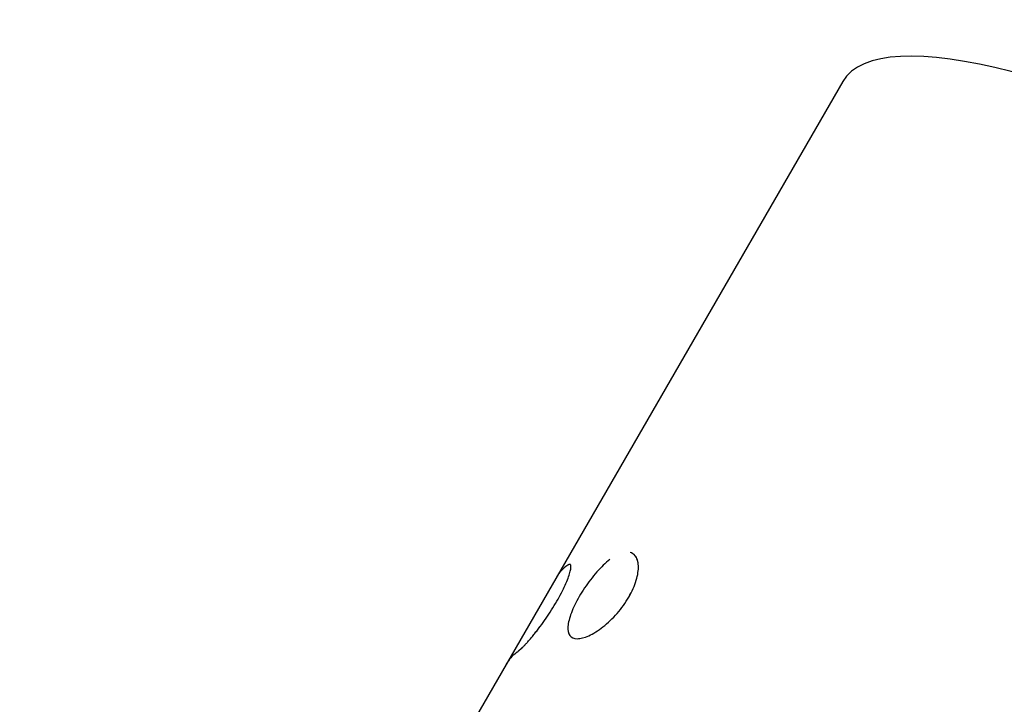
# Model space of a CAD drawing. Units: millimetres. Extents: x -11710 to 10509, y -9715 to 7369.
# Drawn here: x -2615 to -2568, y -4492 to -4460 of the extents above; entities that cross this region are included whole.
import ezdxf

# ---------------------------------------------------------------- set-up
doc = ezdxf.new("R2010")
doc.units = ezdxf.units.MM
doc.header["$LTSCALE"] = 20
doc.layers.add('2d', color=230, linetype='Continuous')

msp = doc.modelspace()

# ---------------------------------------------------------------- linework, layer by layer
at = {"layer": '2d'}
for p, q in [((-2575.897, -4462.499), (-2614.559, -4529.384)), ((-2588.608, -4488.599), (-2588.608, -4488.599))]:
    msp.add_line(p, q, dxfattribs=at)
msp.add_ellipse((-2554.253, -4475.01), major_axis=(-21.644, 12.511), ratio=0.257669, start_param=-1.488772, end_param=0, dxfattribs=at)
for points, knots in [([(-2585.948, -4486.704), (-2585.872, -4486.572), (-2585.804, -4486.439), (-2585.686, -4486.172), (-2585.638, -4486.042), (-2585.523, -4485.663), (-2585.49, -4485.428), (-2585.505, -4485.13), (-2585.521, -4485.041), (-2585.573, -4484.883), (-2585.609, -4484.816), (-2585.715, -4484.686), (-2585.793, -4484.635), (-2585.885, -4484.609)], [0, 0, 0, 0, 0.03125, 0.03125, 0.0625, 0.0625, 0.125, 0.125, 0.15625, 0.15625, 0.1875, 0.1875, 0.2301761, 0.2301761, 0.2301761, 0.2301761]), ([(-2586.84, -4484.944), (-2586.941, -4485.022), (-2587.043, -4485.109), (-2587.352, -4485.404), (-2587.553, -4485.632), (-2587.845, -4486.013), (-2587.937, -4486.142), (-2588.112, -4486.404), (-2588.195, -4486.538), (-2588.273, -4486.672), (-2588.429, -4486.942), (-2588.554, -4487.198), (-2588.74, -4487.686), (-2588.795, -4487.898), (-2588.82, -4488.266), (-2588.79, -4488.406), (-2588.64, -4488.604), (-2588.526, -4488.654), (-2588.217, -4488.658), (-2588.033, -4488.611), (-2587.719, -4488.469), (-2587.612, -4488.411), (-2587.389, -4488.272), (-2587.276, -4488.193), (-2586.933, -4487.925), (-2586.707, -4487.71), (-2586.394, -4487.35), (-2586.295, -4487.225), (-2586.109, -4486.967), (-2586.025, -4486.836), (-2585.948, -4486.704)], [0.34375, 0.34375, 0.34375, 0.34375, 0.375, 0.375, 0.4375, 0.4375, 0.46875, 0.46875, 0.5, 0.5, 0.5, 0.5625, 0.5625, 0.625, 0.625, 0.6875, 0.6875, 0.75, 0.75, 0.8125, 0.8125, 0.84375, 0.84375, 0.875, 0.875, 0.9375, 0.9375, 0.96875, 0.96875, 1, 1, 1, 1]), ([(-2586.84, -4484.944), (-2586.941, -4485.022), (-2587.042, -4485.109), (-2587.146, -4485.207), (-2587.146, -4485.207), (-2587.146, -4485.207)], [0.34375264, 0.34375264, 0.34375264, 0.34375264, 0.375, 0.375, 0.37500727, 0.37500727, 0.37500727, 0.37500727]), ([(-2585.521, -4485.062), (-2585.546, -4484.94), (-2585.591, -4484.838), (-2585.672, -4484.738), (-2585.693, -4484.717), (-2585.715, -4484.698)], [0.14374228, 0.14374228, 0.14374228, 0.14374228, 0.1875, 0.1875, 0.20062135, 0.20062135, 0.20062135, 0.20062135]), ([(-2591.166, -4489.267), (-2591.15, -4489.253), (-2591.137, -4489.241), (-2591.119, -4489.225), (-2591.114, -4489.221), (-2591.106, -4489.214), (-2591.104, -4489.212), (-2591.1, -4489.209), (-2591.099, -4489.208), (-2591.097, -4489.206), (-2591.097, -4489.205), (-2591.094, -4489.203), (-2591.092, -4489.201), (-2591.089, -4489.198), (-2591.087, -4489.197), (-2591.082, -4489.192), (-2591.079, -4489.19), (-2591.069, -4489.181), (-2591.063, -4489.175), (-2591.05, -4489.164), (-2591.044, -4489.159), (-2591.035, -4489.15), (-2591.032, -4489.148), (-2591.026, -4489.142), (-2591.023, -4489.14), (-2591.017, -4489.134), (-2591.013, -4489.13), (-2591.006, -4489.124), (-2591.002, -4489.121), (-2590.991, -4489.111), (-2590.984, -4489.104), (-2590.962, -4489.083), (-2590.947, -4489.07), (-2590.918, -4489.042), (-2590.904, -4489.028), (-2590.882, -4489.006), (-2590.875, -4488.999), (-2590.86, -4488.984), (-2590.853, -4488.977), (-2590.838, -4488.961), (-2590.83, -4488.953), (-2590.813, -4488.935), (-2590.805, -4488.926), (-2590.779, -4488.899), (-2590.762, -4488.88), (-2590.725, -4488.84), (-2590.706, -4488.819), (-2590.668, -4488.776), (-2590.648, -4488.752), (-2590.608, -4488.706), (-2590.588, -4488.683), (-2590.547, -4488.635), (-2590.527, -4488.611), (-2590.464, -4488.534), (-2590.42, -4488.48), (-2590.331, -4488.369), (-2590.287, -4488.314), (-2590.198, -4488.198), (-2590.153, -4488.138), (-2590.016, -4487.955), (-2589.926, -4487.83), (-2589.747, -4487.571), (-2589.659, -4487.438), (-2589.488, -4487.169), (-2589.407, -4487.035), (-2589.253, -4486.768), (-2589.181, -4486.638), (-2589.049, -4486.382), (-2588.99, -4486.26), (-2588.885, -4486.028), (-2588.84, -4485.92), (-2588.765, -4485.721), (-2588.736, -4485.63), (-2588.691, -4485.468), (-2588.677, -4485.4), (-2588.667, -4485.313), (-2588.665, -4485.288), (-2588.667, -4485.244), (-2588.669, -4485.225), (-2588.678, -4485.196), (-2588.685, -4485.184), (-2588.698, -4485.174), (-2588.703, -4485.171), (-2588.711, -4485.169), (-2588.714, -4485.168), (-2588.718, -4485.168), (-2588.72, -4485.168), (-2588.723, -4485.168), (-2588.725, -4485.168), (-2588.728, -4485.168), (-2588.729, -4485.168), (-2588.732, -4485.169), (-2588.734, -4485.169), (-2588.738, -4485.17), (-2588.742, -4485.17), (-2588.749, -4485.172), (-2588.753, -4485.173), (-2588.758, -4485.175), (-2588.76, -4485.176), (-2588.763, -4485.177), (-2588.764, -4485.177), (-2588.767, -4485.178), (-2588.768, -4485.179), (-2588.769, -4485.179), (-2588.77, -4485.18), (-2588.771, -4485.18), (-2588.772, -4485.18), (-2588.774, -4485.181), (-2588.776, -4485.182), (-2588.78, -4485.184), (-2588.784, -4485.186), (-2588.796, -4485.191), (-2588.805, -4485.196), (-2588.815, -4485.201)], [0, 0, 0, 0, 0.015625, 0.015625, 0.023438, 0.023438, 0.027344, 0.027344, 0.029297, 0.029297, 0.03125, 0.03125, 0.033203, 0.033203, 0.035156, 0.035156, 0.039062, 0.039062, 0.046875, 0.046875, 0.054688, 0.054688, 0.058594, 0.058594, 0.0625, 0.0625, 0.066406, 0.066406, 0.070312, 0.070312, 0.078125, 0.078125, 0.09375, 0.09375, 0.109375, 0.109375, 0.117188, 0.117188, 0.125, 0.125, 0.132812, 0.132812, 0.140625, 0.140625, 0.15625, 0.15625, 0.171875, 0.171875, 0.1875, 0.1875, 0.203125, 0.203125, 0.21875, 0.21875, 0.25, 0.25, 0.28125, 0.28125, 0.3125, 0.3125, 0.375, 0.375, 0.4375, 0.4375, 0.5, 0.5, 0.5625, 0.5625, 0.625, 0.625, 0.6875, 0.6875, 0.75, 0.75, 0.8125, 0.8125, 0.84375, 0.84375, 0.875, 0.875, 0.90625, 0.90625, 0.921875, 0.921875, 0.929688, 0.929688, 0.933594, 0.933594, 0.9375, 0.9375, 0.941406, 0.941406, 0.945312, 0.945312, 0.953125, 0.953125, 0.960938, 0.960938, 0.964844, 0.964844, 0.966797, 0.966797, 0.96875, 0.96875, 0.970703, 0.970703, 0.972656, 0.972656, 0.976562, 0.976562, 0.984375, 0.984375, 1, 1, 1, 1]), ([(-2591.166, -4489.267), (-2591.15, -4489.253), (-2591.137, -4489.241), (-2591.119, -4489.225), (-2591.111, -4489.218), (-2591.103, -4489.211), (-2591.099, -4489.208), (-2591.097, -4489.206), (-2591.097, -4489.206), (-2591.082, -4489.192), (-2591.062, -4489.175), (-2591.041, -4489.156), (-2591.032, -4489.148), (-2591.026, -4489.142), (-2591.024, -4489.14), (-2590.991, -4489.111), (-2590.962, -4489.084), (-2590.918, -4489.042), (-2590.897, -4489.021), (-2590.875, -4488.999), (-2590.86, -4488.984), (-2590.854, -4488.978), (-2590.814, -4488.936), (-2590.763, -4488.882), (-2590.706, -4488.819), (-2590.668, -4488.776), (-2590.647, -4488.752), (-2590.588, -4488.684), (-2590.548, -4488.636), (-2590.464, -4488.534), (-2590.419, -4488.48), (-2590.2, -4488.205), (-2590.016, -4487.96), (-2589.657, -4487.441), (-2589.484, -4487.169), (-2589.176, -4486.635), (-2589.043, -4486.377), (-2588.884, -4486.027), (-2588.84, -4485.92), (-2588.765, -4485.721), (-2588.735, -4485.63), (-2588.702, -4485.509), (-2588.693, -4485.471), (-2588.679, -4485.402), (-2588.674, -4485.371), (-2588.663, -4485.284), (-2588.665, -4485.24), (-2588.678, -4485.196), (-2588.688, -4485.179), (-2588.705, -4485.17), (-2588.715, -4485.168), (-2588.72, -4485.168), (-2588.723, -4485.168), (-2588.725, -4485.168), (-2588.732, -4485.168), (-2588.741, -4485.17), (-2588.754, -4485.174), (-2588.761, -4485.176), (-2588.764, -4485.177), (-2588.767, -4485.178), (-2588.768, -4485.179), (-2588.779, -4485.183), (-2588.794, -4485.19), (-2588.815, -4485.201)], [0, 0, 0, 0, 0.015625, 0.015625, 0.023437, 0.027344, 0.029297, 0.029297, 0.03125, 0.03125, 0.046875, 0.054688, 0.058594, 0.058594, 0.0625, 0.0625, 0.09375, 0.09375, 0.109375, 0.117188, 0.117188, 0.125, 0.125, 0.15625, 0.171875, 0.171875, 0.1875, 0.1875, 0.21875, 0.21875, 0.25, 0.25, 0.375, 0.375, 0.5, 0.5, 0.625, 0.625, 0.6875, 0.6875, 0.75, 0.75, 0.78125, 0.78125, 0.8125, 0.8125, 0.875, 0.875, 0.90625, 0.921875, 0.929688, 0.933594, 0.933594, 0.9375, 0.9375, 0.953125, 0.960938, 0.964844, 0.966797, 0.966797, 0.96875, 0.96875, 1, 1, 1, 1]), ([(-2585.948, -4486.704), (-2585.795, -4486.439), (-2585.676, -4486.168), (-2585.523, -4485.663), (-2585.49, -4485.427), (-2585.5, -4485.229)], [0, 0, 0, 0, 0.0625, 0.0625, 0.1249961, 0.1249961, 0.1249961, 0.1249961]), ([(-2587.748, -4485.886), (-2587.748, -4485.886), (-2587.748, -4485.886), (-2587.942, -4486.14), (-2588.118, -4486.403), (-2588.273, -4486.672)], [0.43747058, 0.43747058, 0.43747058, 0.43747058, 0.4375, 0.4375, 0.5, 0.5, 0.5, 0.5]), ([(-2588.273, -4486.672), (-2588.429, -4486.942), (-2588.554, -4487.198), (-2588.74, -4487.686), (-2588.795, -4487.898), (-2588.82, -4488.266), (-2588.79, -4488.406), (-2588.64, -4488.604), (-2588.526, -4488.654), (-2588.294, -4488.657), (-2588.21, -4488.646), (-2588.118, -4488.623)], [0.5, 0.5, 0.5, 0.5, 0.5625, 0.5625, 0.625, 0.625, 0.6875, 0.6875, 0.75, 0.75, 0.781249, 0.781249, 0.781249, 0.781249]), ([(-2587.206, -4488.138), (-2587.191, -4488.127), (-2587.176, -4488.115), (-2586.933, -4487.925), (-2586.707, -4487.71), (-2586.289, -4487.23), (-2586.101, -4486.968), (-2585.948, -4486.704)], [0.8709477, 0.8709477, 0.8709477, 0.8709477, 0.875, 0.875, 0.9375, 0.9375, 1, 1, 1, 1]), ([(-2591.166, -4489.267), (-2591.366, -4489.408), (-2591.528, -4489.572), (-2591.669, -4489.786), (-2591.686, -4489.813), (-2591.702, -4489.841)], [0, 0, 0, 0, 0.002599146, 0.002599146, 0.002973907, 0.002973907, 0.002973907, 0.002973907]), ([(-2591.166, -4489.267), (-2591.366, -4489.408), (-2591.528, -4489.572), (-2591.651, -4489.759), (-2591.651, -4489.759), (-2591.651, -4489.759)], [0, 0, 0, 0, 0.002599146, 0.002599146, 0.002599249, 0.002599249, 0.002599249, 0.002599249])]:
    msp.add_open_spline(points, degree=3, knots=knots, dxfattribs=at)
msp.add_open_spline([(-2588.815, -4485.201), (-2589.044, -4485.362), (-2589.223, -4485.554), (-2589.351, -4485.775)], degree=3, dxfattribs=at)

doc.saveas('drawing.dxf')
